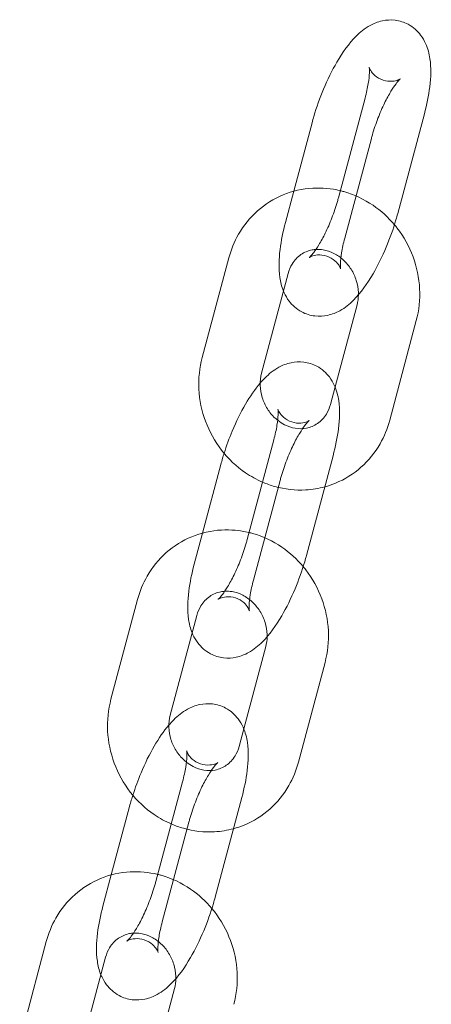
# Model space of a CAD drawing. Units: millimetres. Extents: x 0 to 19836, y -6289 to 4046.
# Drawn here: x 14953 to 14993, y 697 to 794 of the extents above; entities that cross this region are included whole.
import ezdxf

# ---------------------------------------------------------------- set-up
doc = ezdxf.new("R2010")
doc.units = ezdxf.units.MM

# ---------------------------------------------------------------- blocks, each defined once
blk = doc.blocks.new('A$C1c3f0fb2')
at = {"color": 0, "linetype": 'Continuous', "lineweight": 0}
for p, q in [((14484.927, 3152.818), (14487.53, 3162.569)), ((14490.724, 3151.271), (14493.327, 3161.022)), ((14482.349, 3160.156), (14480.56, 3153.452)), ((14488.146, 3158.608), (14485.543, 3148.857)), ((14480.56, 3153.452), (14479.746, 3150.404)), ((14474.21, 3146.945), (14471.607, 3137.194)), ((14480.007, 3145.397), (14477.404, 3135.646)), ((14484.598, 3134.307), (14486.745, 3142.347)), ((14489.939, 3131.049), (14492.542, 3140.8)), ((14484.142, 3132.596), (14484.598, 3134.307)), ((14476.002, 3119.386), (14478.605, 3129.137)), ((14481.799, 3117.838), (14484.402, 3127.589)), ((14473.425, 3126.723), (14471.635, 3120.02)), ((14479.222, 3125.176), (14476.619, 3115.425)), ((14471.635, 3120.02), (14470.822, 3116.972)), ((14465.285, 3113.512), (14462.682, 3103.761)), ((14471.082, 3111.965), (14468.479, 3102.214)), ((14475.674, 3100.875), (14477.82, 3108.915)), ((14481.014, 3097.616), (14483.617, 3107.368)), ((14475.217, 3099.164), (14475.674, 3100.875)), ((14467.078, 3085.953), (14469.681, 3095.704)), ((14472.875, 3084.406), (14475.478, 3094.157)), ((14464.5, 3093.291), (14462.711, 3086.588)), ((14470.297, 3091.743), (14467.694, 3081.992)), ((14462.711, 3086.588), (14461.897, 3083.54)), ((14456.361, 3080.08), (14453.758, 3070.329)), ((14462.158, 3078.533), (14459.555, 3068.781)), ((14466.749, 3067.442), (14468.895, 3075.483))]:
    blk.add_line(p, q, dxfattribs=at)
for points, knots in [([(14493.327, 3161.022), (14493.568, 3161.925), (14493.748, 3162.813), (14493.971, 3164.61), (14494.007, 3165.5), (14493.804, 3166.891), (14493.69, 3167.382), (14493.328, 3168.175), (14493.174, 3168.448), (14492.673, 3169.107), (14492.258, 3169.497), (14491.343, 3169.983), (14490.897, 3170.121), (14490.021, 3170.227), (14489.597, 3170.195), (14488.753, 3170.018), (14488.362, 3169.851), (14487.472, 3169.362), (14487.054, 3169.008), (14485.936, 3167.894), (14485.335, 3167.038), (14484.295, 3165.251), (14483.858, 3164.361), (14483.107, 3162.565), (14482.787, 3161.666), (14482.462, 3160.566), (14482.404, 3160.36), (14482.349, 3160.156)], [0.293463, 0.293463, 0.293463, 0.293463, 0.657567, 0.657567, 1.063674, 1.063674, 1.275684, 1.275684, 1.380585, 1.380585, 1.52942, 1.52942, 1.641251, 1.641251, 1.756523, 1.756523, 1.903492, 1.903492, 2.144581, 2.144581, 2.608651, 2.608651, 2.993958, 2.993958, 3.352551, 3.352551, 3.435056, 3.435056, 3.435056, 3.435056]), ([(14487.53, 3162.569), (14487.666, 3163.078), (14487.771, 3163.565), (14487.906, 3164.394), (14487.941, 3164.745), (14487.961, 3165.245), (14487.952, 3165.418), (14487.937, 3165.555), (14487.932, 3165.579), (14487.932, 3165.579)], [0.293463, 0.293463, 0.293463, 0.293463, 0.5682927, 0.5682927, 0.8201641, 0.8201641, 1.0288863, 1.0288863, 1.1312112, 1.1312112, 1.1312112, 1.1312112]), ([(14487.932, 3165.579), (14487.932, 3165.579), (14487.933, 3165.572), (14487.947, 3165.524), (14487.971, 3165.45), (14488.092, 3165.223), (14488.188, 3165.073), (14488.514, 3164.732), (14488.762, 3164.542), (14489.358, 3164.273), (14489.697, 3164.205), (14490.267, 3164.196), (14490.496, 3164.246), (14490.799, 3164.344), (14490.888, 3164.392), (14490.99, 3164.451), (14491.001, 3164.463), (14490.975, 3164.442), (14490.929, 3164.401), (14490.785, 3164.25), (14490.677, 3164.125), (14490.407, 3163.766), (14490.236, 3163.515), (14489.855, 3162.885), (14489.641, 3162.493), (14489.208, 3161.602), (14488.989, 3161.098), (14488.585, 3160.048), (14488.4, 3159.501), (14488.212, 3158.848), (14488.178, 3158.727), (14488.146, 3158.608)], [1.131211, 1.131211, 1.131211, 1.131211, 1.185631, 1.185631, 1.308875, 1.308875, 1.424662, 1.424662, 1.549095, 1.549095, 1.675493, 1.675493, 1.802041, 1.802041, 1.919319, 1.919319, 2.03808, 2.03808, 2.17676, 2.17676, 2.350114, 2.350114, 2.565034, 2.565034, 2.815874, 2.815874, 3.088979, 3.088979, 3.370595, 3.370595, 3.435056, 3.435056, 3.435056, 3.435056]), ([(14485.11, 3153.504), (14484.228, 3153.718), (14483.315, 3153.804), (14481.414, 3153.697), (14480.428, 3153.474), (14478.599, 3152.717), (14477.755, 3152.189), (14476.277, 3150.881), (14475.646, 3150.1), (14474.74, 3148.521), (14474.424, 3147.747), (14474.21, 3146.945)], [6.054992, 6.054992, 6.054992, 6.054992, 6.33631, 6.33631, 6.645287, 6.645287, 6.949944, 6.949944, 7.257135, 7.257135, 7.514099, 7.514099, 7.514099, 7.514099]), ([(14482.08, 3146.97), (14482.08, 3146.97), (14482.081, 3146.971), (14482.098, 3146.985), (14482.144, 3147.025), (14482.288, 3147.176), (14482.396, 3147.301), (14482.667, 3147.66), (14482.837, 3147.911), (14483.219, 3148.541), (14483.432, 3148.934), (14483.865, 3149.824), (14484.084, 3150.328), (14484.488, 3151.378), (14484.673, 3151.926), (14484.861, 3152.578), (14484.895, 3152.699), (14484.927, 3152.818)], [5.151974, 5.151974, 5.151974, 5.151974, 5.179673, 5.179673, 5.318352, 5.318352, 5.491706, 5.491706, 5.706626, 5.706626, 5.957466, 5.957466, 6.230572, 6.230572, 6.512188, 6.512188, 6.576648, 6.576648, 6.576648, 6.576648]), ([(14490.403, 3150.173), (14489.795, 3150.898), (14489.089, 3151.541), (14487.435, 3152.669), (14486.468, 3153.127), (14485.339, 3153.446), (14485.225, 3153.476), (14485.11, 3153.504)], [5.3995384, 5.3995384, 5.3995384, 5.3995384, 5.6914126, 5.6914126, 6.0183688, 6.0183688, 6.0549924, 6.0549924, 6.0549924, 6.0549924]), ([(14479.55, 3143.687), (14479.574, 3143.629), (14479.599, 3143.572), (14479.745, 3143.251), (14479.899, 3142.978), (14480.4, 3142.319), (14480.815, 3141.929), (14481.73, 3141.443), (14482.176, 3141.305), (14483.052, 3141.199), (14483.476, 3141.231), (14484.32, 3141.408), (14484.712, 3141.575), (14485.601, 3142.064), (14486.019, 3142.419), (14487.137, 3143.532), (14487.738, 3144.388), (14488.778, 3146.175), (14489.215, 3147.065), (14489.966, 3148.861), (14490.286, 3149.761), (14490.611, 3150.86), (14490.669, 3151.066), (14490.724, 3151.271)], [4.394026, 4.394026, 4.394026, 4.394026, 4.417277, 4.417277, 4.522177, 4.522177, 4.671013, 4.671013, 4.782844, 4.782844, 4.898115, 4.898115, 5.045085, 5.045085, 5.286174, 5.286174, 5.750243, 5.750243, 6.135551, 6.135551, 6.494144, 6.494144, 6.576648, 6.576648, 6.576648, 6.576648]), ([(14479.746, 3150.404), (14479.505, 3149.501), (14479.325, 3148.613), (14479.102, 3146.816), (14479.066, 3145.926), (14479.261, 3144.587), (14479.36, 3144.152), (14479.55, 3143.687)], [3.4350557, 3.4350557, 3.4350557, 3.4350557, 3.7991593, 3.7991593, 4.2052666, 4.2052666, 4.3940263, 4.3940263, 4.3940263, 4.3940263]), ([(14492.542, 3140.8), (14492.811, 3141.807), (14492.918, 3142.858), (14492.813, 3144.971), (14492.594, 3146.032), (14491.846, 3148.052), (14491.314, 3149.01), (14490.57, 3149.969), (14490.488, 3150.072), (14490.403, 3150.173)], [4.372506, 4.372506, 4.372506, 4.372506, 4.69521, 4.69521, 5.025346, 5.025346, 5.358906, 5.358906, 5.399538, 5.399538, 5.399538, 5.399538]), ([(14485.543, 3148.857), (14485.408, 3148.348), (14485.303, 3147.861), (14485.167, 3147.033), (14485.132, 3146.681), (14485.112, 3146.181), (14485.121, 3146.008), (14485.139, 3145.848), (14485.148, 3145.826), (14485.126, 3145.902), (14485.102, 3145.976), (14484.981, 3146.203), (14484.886, 3146.353), (14484.559, 3146.694), (14484.311, 3146.885), (14483.715, 3147.153), (14483.376, 3147.221), (14482.806, 3147.23), (14482.577, 3147.18), (14482.274, 3147.082), (14482.185, 3147.034), (14482.095, 3146.982), (14482.08, 3146.97), (14482.08, 3146.97)], [3.435056, 3.435056, 3.435056, 3.435056, 3.709885, 3.709885, 3.961757, 3.961757, 4.170479, 4.170479, 4.327224, 4.327224, 4.450468, 4.450468, 4.566255, 4.566255, 4.690688, 4.690688, 4.817086, 4.817086, 4.943634, 4.943634, 5.060912, 5.060912, 5.151974, 5.151974, 5.151974, 5.151974]), ([(14482.731, 3147.762), (14482.602, 3147.754), (14482.476, 3147.737), (14481.957, 3147.637), (14481.59, 3147.482), (14480.929, 3147.022), (14480.635, 3146.713), (14480.234, 3146.055), (14480.098, 3145.74), (14480.007, 3145.397)], [6.341582, 6.341582, 6.341582, 6.341582, 6.460929, 6.460929, 6.842455, 6.842455, 7.231486, 7.231486, 7.514099, 7.514099, 7.514099, 7.514099]), ([(14486.878, 3143.315), (14486.88, 3143.389), (14486.879, 3143.463), (14486.863, 3143.93), (14486.795, 3144.333), (14486.555, 3145.105), (14486.384, 3145.475), (14485.958, 3146.153), (14485.703, 3146.461), (14485.132, 3146.991), (14484.815, 3147.211), (14484.146, 3147.552), (14483.793, 3147.667), (14483.204, 3147.764), (14482.964, 3147.776), (14482.731, 3147.762)], [4.623488, 4.623488, 4.623488, 4.623488, 4.678608, 4.678608, 4.967954, 4.967954, 5.251166, 5.251166, 5.534285, 5.534285, 5.823084, 5.823084, 6.126655, 6.126655, 6.341582, 6.341582, 6.341582, 6.341582]), ([(14471.607, 3137.194), (14471.338, 3136.186), (14471.23, 3135.135), (14471.335, 3133.023), (14471.555, 3131.962), (14472.303, 3129.942), (14472.834, 3128.984), (14474.159, 3127.276), (14474.951, 3126.527), (14476.363, 3125.563), (14476.921, 3125.255), (14477.502, 3125.004)], [1.230914, 1.230914, 1.230914, 1.230914, 1.553618, 1.553618, 1.883753, 1.883753, 2.217313, 2.217313, 2.54982, 2.54982, 2.745878, 2.745878, 2.745878, 2.745878]), ([(14484.402, 3127.589), (14484.643, 3128.493), (14484.824, 3129.38), (14485.046, 3131.178), (14485.083, 3132.067), (14484.88, 3133.459), (14484.766, 3133.95), (14484.403, 3134.743), (14484.25, 3135.016), (14483.748, 3135.675), (14483.333, 3136.064), (14482.418, 3136.55), (14481.973, 3136.688), (14481.097, 3136.795), (14480.673, 3136.763), (14479.829, 3136.586), (14479.437, 3136.419), (14478.548, 3135.93), (14478.129, 3135.575), (14477.581, 3135.029), (14477.423, 3134.857), (14477.27, 3134.679)], [0.293463, 0.293463, 0.293463, 0.293463, 0.657567, 0.657567, 1.063674, 1.063674, 1.275684, 1.275684, 1.380585, 1.380585, 1.52942, 1.52942, 1.641251, 1.641251, 1.756523, 1.756523, 1.903492, 1.903492, 2.144581, 2.144581, 2.249548, 2.249548, 2.249548, 2.249548]), ([(14477.404, 3135.646), (14477.305, 3135.275), (14477.258, 3134.871), (14477.285, 3134.063), (14477.353, 3133.661), (14477.594, 3132.889), (14477.764, 3132.518), (14478.19, 3131.84), (14478.446, 3131.533), (14478.812, 3131.193), (14478.897, 3131.12), (14478.984, 3131.051)], [1.230914, 1.230914, 1.230914, 1.230914, 1.537016, 1.537016, 1.826361, 1.826361, 2.109573, 2.109573, 2.392692, 2.392692, 2.475999, 2.475999, 2.475999, 2.475999]), ([(14477.27, 3134.679), (14476.748, 3134.07), (14476.282, 3133.385), (14475.37, 3131.819), (14474.934, 3130.929), (14474.247, 3129.288), (14473.978, 3128.555), (14473.746, 3127.821)], [2.249548, 2.249548, 2.249548, 2.249548, 2.608651, 2.608651, 2.993958, 2.993958, 3.288171, 3.288171, 3.288171, 3.288171]), ([(14478.984, 3131.051), (14479.2, 3130.88), (14479.427, 3130.735), (14480.002, 3130.442), (14480.355, 3130.327), (14481.08, 3130.207), (14481.45, 3130.213), (14482.192, 3130.357), (14482.558, 3130.512), (14483.219, 3130.972), (14483.514, 3131.281), (14483.915, 3131.939), (14484.05, 3132.254), (14484.142, 3132.596)], [2.475999, 2.475999, 2.475999, 2.475999, 2.681492, 2.681492, 2.985063, 2.985063, 3.319337, 3.319337, 3.700862, 3.700862, 4.089893, 4.089893, 4.372506, 4.372506, 4.372506, 4.372506]), ([(14478.605, 3129.137), (14478.741, 3129.646), (14478.846, 3130.133), (14478.981, 3130.961), (14479.016, 3131.312), (14479.036, 3131.812), (14479.027, 3131.986), (14479.012, 3132.122), (14479.007, 3132.147), (14479.007, 3132.147)], [0.293463, 0.293463, 0.293463, 0.293463, 0.5682927, 0.5682927, 0.8201641, 0.8201641, 1.0288863, 1.0288863, 1.1312112, 1.1312112, 1.1312112, 1.1312112]), ([(14479.007, 3132.147), (14479.007, 3132.147), (14479.009, 3132.14), (14479.023, 3132.092), (14479.046, 3132.018), (14479.168, 3131.79), (14479.263, 3131.641), (14479.59, 3131.3), (14479.838, 3131.109), (14480.433, 3130.841), (14480.772, 3130.773), (14481.343, 3130.764), (14481.571, 3130.814), (14481.875, 3130.912), (14481.964, 3130.959), (14482.065, 3131.018), (14482.077, 3131.03), (14482.051, 3131.009), (14482.004, 3130.969), (14481.861, 3130.818), (14481.753, 3130.692), (14481.482, 3130.334), (14481.312, 3130.083), (14480.93, 3129.453), (14480.716, 3129.06), (14480.283, 3128.17), (14480.064, 3127.666), (14479.66, 3126.615), (14479.476, 3126.068), (14479.287, 3125.416), (14479.254, 3125.295), (14479.222, 3125.176)], [1.131211, 1.131211, 1.131211, 1.131211, 1.185631, 1.185631, 1.308875, 1.308875, 1.424662, 1.424662, 1.549095, 1.549095, 1.675493, 1.675493, 1.802041, 1.802041, 1.919319, 1.919319, 2.03808, 2.03808, 2.17676, 2.17676, 2.350114, 2.350114, 2.565034, 2.565034, 2.815874, 2.815874, 3.088979, 3.088979, 3.370595, 3.370595, 3.435056, 3.435056, 3.435056, 3.435056]), ([(14483.588, 3124.541), (14483.946, 3124.639), (14484.298, 3124.759), (14485.549, 3125.277), (14486.394, 3125.805), (14487.871, 3127.113), (14488.502, 3127.894), (14489.408, 3129.472), (14489.724, 3130.247), (14489.939, 3131.049)], [3.3886421, 3.3886421, 3.3886421, 3.3886421, 3.5036946, 3.5036946, 3.8083513, 3.8083513, 4.1155423, 4.1155423, 4.3725065, 4.3725065, 4.3725065, 4.3725065]), ([(14473.746, 3127.821), (14473.695, 3127.66), (14473.645, 3127.5), (14473.537, 3127.133), (14473.479, 3126.928), (14473.425, 3126.723)], [3.2881709, 3.2881709, 3.2881709, 3.2881709, 3.3525509, 3.3525509, 3.4350557, 3.4350557, 3.4350557, 3.4350557]), ([(14477.502, 3125.004), (14477.89, 3124.837), (14478.289, 3124.695), (14479.683, 3124.3), (14480.716, 3124.183), (14482.364, 3124.276), (14482.985, 3124.377), (14483.588, 3124.541)], [2.7458784, 2.7458784, 2.7458784, 2.7458784, 2.8767761, 2.8767761, 3.1947168, 3.1947168, 3.3886421, 3.3886421, 3.3886421, 3.3886421]), ([(14476.185, 3120.072), (14475.303, 3120.286), (14474.39, 3120.372), (14472.489, 3120.264), (14471.504, 3120.041), (14469.675, 3119.285), (14468.83, 3118.756), (14467.353, 3117.448), (14466.721, 3116.668), (14465.816, 3115.089), (14465.499, 3114.315), (14465.285, 3113.512)], [6.054992, 6.054992, 6.054992, 6.054992, 6.33631, 6.33631, 6.645287, 6.645287, 6.949944, 6.949944, 7.257135, 7.257135, 7.514099, 7.514099, 7.514099, 7.514099]), ([(14481.478, 3116.74), (14480.87, 3117.466), (14480.165, 3118.109), (14478.511, 3119.237), (14477.544, 3119.694), (14476.414, 3120.014), (14476.3, 3120.044), (14476.185, 3120.072)], [5.3995384, 5.3995384, 5.3995384, 5.3995384, 5.6914126, 5.6914126, 6.0183688, 6.0183688, 6.0549924, 6.0549924, 6.0549924, 6.0549924]), ([(14473.155, 3113.537), (14473.155, 3113.537), (14473.157, 3113.539), (14473.173, 3113.552), (14473.22, 3113.592), (14473.363, 3113.743), (14473.471, 3113.869), (14473.742, 3114.227), (14473.912, 3114.478), (14474.294, 3115.108), (14474.508, 3115.501), (14474.941, 3116.392), (14475.16, 3116.896), (14475.564, 3117.946), (14475.748, 3118.493), (14475.937, 3119.146), (14475.97, 3119.266), (14476.002, 3119.386)], [5.151974, 5.151974, 5.151974, 5.151974, 5.179673, 5.179673, 5.318352, 5.318352, 5.491706, 5.491706, 5.706626, 5.706626, 5.957466, 5.957466, 6.230572, 6.230572, 6.512188, 6.512188, 6.576648, 6.576648, 6.576648, 6.576648]), ([(14470.626, 3110.254), (14470.649, 3110.197), (14470.674, 3110.139), (14470.821, 3109.819), (14470.974, 3109.546), (14471.475, 3108.887), (14471.891, 3108.497), (14472.806, 3108.011), (14473.251, 3107.873), (14474.127, 3107.766), (14474.551, 3107.798), (14475.395, 3107.975), (14475.787, 3108.143), (14476.676, 3108.632), (14477.095, 3108.986), (14478.212, 3110.099), (14478.813, 3110.956), (14479.854, 3112.743), (14480.29, 3113.633), (14481.042, 3115.429), (14481.362, 3116.328), (14481.687, 3117.428), (14481.744, 3117.633), (14481.799, 3117.838)], [4.394026, 4.394026, 4.394026, 4.394026, 4.417277, 4.417277, 4.522177, 4.522177, 4.671013, 4.671013, 4.782844, 4.782844, 4.898115, 4.898115, 5.045085, 5.045085, 5.286174, 5.286174, 5.750243, 5.750243, 6.135551, 6.135551, 6.494144, 6.494144, 6.576648, 6.576648, 6.576648, 6.576648]), ([(14470.822, 3116.972), (14470.581, 3116.069), (14470.4, 3115.181), (14470.177, 3113.383), (14470.141, 3112.494), (14470.336, 3111.155), (14470.435, 3110.72), (14470.626, 3110.254)], [3.4350557, 3.4350557, 3.4350557, 3.4350557, 3.7991593, 3.7991593, 4.2052666, 4.2052666, 4.3940263, 4.3940263, 4.3940263, 4.3940263]), ([(14483.617, 3107.368), (14483.886, 3108.375), (14483.993, 3109.426), (14483.889, 3111.538), (14483.669, 3112.599), (14482.921, 3114.62), (14482.39, 3115.578), (14481.646, 3116.537), (14481.563, 3116.639), (14481.478, 3116.74)], [4.372506, 4.372506, 4.372506, 4.372506, 4.69521, 4.69521, 5.025346, 5.025346, 5.358906, 5.358906, 5.399538, 5.399538, 5.399538, 5.399538]), ([(14476.619, 3115.425), (14476.483, 3114.916), (14476.378, 3114.429), (14476.243, 3113.6), (14476.208, 3113.249), (14476.188, 3112.749), (14476.196, 3112.575), (14476.214, 3112.415), (14476.224, 3112.394), (14476.201, 3112.47), (14476.178, 3112.544), (14476.056, 3112.771), (14475.961, 3112.921), (14475.634, 3113.262), (14475.386, 3113.452), (14474.791, 3113.721), (14474.452, 3113.789), (14473.881, 3113.797), (14473.653, 3113.748), (14473.349, 3113.65), (14473.26, 3113.602), (14473.171, 3113.55), (14473.155, 3113.537), (14473.155, 3113.537)], [3.435056, 3.435056, 3.435056, 3.435056, 3.709885, 3.709885, 3.961757, 3.961757, 4.170479, 4.170479, 4.327224, 4.327224, 4.450468, 4.450468, 4.566255, 4.566255, 4.690688, 4.690688, 4.817086, 4.817086, 4.943634, 4.943634, 5.060912, 5.060912, 5.151974, 5.151974, 5.151974, 5.151974]), ([(14473.807, 3114.329), (14473.678, 3114.321), (14473.551, 3114.305), (14473.032, 3114.205), (14472.666, 3114.05), (14472.004, 3113.59), (14471.71, 3113.28), (14471.309, 3112.622), (14471.174, 3112.308), (14471.082, 3111.965)], [6.341582, 6.341582, 6.341582, 6.341582, 6.460929, 6.460929, 6.842455, 6.842455, 7.231486, 7.231486, 7.514099, 7.514099, 7.514099, 7.514099]), ([(14477.954, 3109.882), (14477.955, 3109.956), (14477.954, 3110.031), (14477.939, 3110.498), (14477.871, 3110.9), (14477.63, 3111.673), (14477.46, 3112.043), (14477.034, 3112.721), (14476.778, 3113.029), (14476.207, 3113.559), (14475.891, 3113.779), (14475.222, 3114.119), (14474.869, 3114.234), (14474.279, 3114.332), (14474.039, 3114.344), (14473.807, 3114.329)], [4.623488, 4.623488, 4.623488, 4.623488, 4.678608, 4.678608, 4.967954, 4.967954, 5.251166, 5.251166, 5.534285, 5.534285, 5.823084, 5.823084, 6.126655, 6.126655, 6.341582, 6.341582, 6.341582, 6.341582]), ([(14462.682, 3103.761), (14462.413, 3102.754), (14462.306, 3101.703), (14462.411, 3099.591), (14462.63, 3098.529), (14463.378, 3096.509), (14463.91, 3095.551), (14465.234, 3093.844), (14466.026, 3093.094), (14467.439, 3092.131), (14467.996, 3091.823), (14468.577, 3091.572)], [1.230914, 1.230914, 1.230914, 1.230914, 1.553618, 1.553618, 1.883753, 1.883753, 2.217313, 2.217313, 2.54982, 2.54982, 2.745878, 2.745878, 2.745878, 2.745878]), ([(14475.478, 3094.157), (14475.719, 3095.06), (14475.899, 3095.948), (14476.122, 3097.746), (14476.158, 3098.635), (14475.955, 3100.027), (14475.841, 3100.517), (14475.479, 3101.31), (14475.325, 3101.583), (14474.824, 3102.242), (14474.409, 3102.632), (14473.494, 3103.118), (14473.048, 3103.256), (14472.172, 3103.363), (14471.748, 3103.331), (14470.904, 3103.154), (14470.512, 3102.986), (14469.623, 3102.497), (14469.204, 3102.143), (14468.656, 3101.596), (14468.498, 3101.425), (14468.346, 3101.247)], [0.293463, 0.293463, 0.293463, 0.293463, 0.657567, 0.657567, 1.063674, 1.063674, 1.275684, 1.275684, 1.380585, 1.380585, 1.52942, 1.52942, 1.641251, 1.641251, 1.756523, 1.756523, 1.903492, 1.903492, 2.144581, 2.144581, 2.249548, 2.249548, 2.249548, 2.249548]), ([(14468.479, 3102.214), (14468.38, 3101.843), (14468.333, 3101.439), (14468.361, 3100.631), (14468.429, 3100.229), (14468.669, 3099.456), (14468.84, 3099.086), (14469.266, 3098.408), (14469.521, 3098.1), (14469.887, 3097.761), (14469.972, 3097.687), (14470.06, 3097.618)], [1.230914, 1.230914, 1.230914, 1.230914, 1.537016, 1.537016, 1.826361, 1.826361, 2.109573, 2.109573, 2.392692, 2.392692, 2.475999, 2.475999, 2.475999, 2.475999]), ([(14468.346, 3101.247), (14467.824, 3100.638), (14467.357, 3099.952), (14466.446, 3098.386), (14466.009, 3097.496), (14465.323, 3095.855), (14465.054, 3095.123), (14464.821, 3094.388)], [2.249548, 2.249548, 2.249548, 2.249548, 2.608651, 2.608651, 2.993958, 2.993958, 3.288171, 3.288171, 3.288171, 3.288171]), ([(14469.681, 3095.704), (14469.816, 3096.213), (14469.921, 3096.7), (14470.057, 3097.529), (14470.092, 3097.88), (14470.112, 3098.38), (14470.103, 3098.554), (14470.088, 3098.69), (14470.082, 3098.714), (14470.082, 3098.714)], [0.293463, 0.293463, 0.293463, 0.293463, 0.5682927, 0.5682927, 0.8201641, 0.8201641, 1.0288863, 1.0288863, 1.1312112, 1.1312112, 1.1312112, 1.1312112]), ([(14470.06, 3097.618), (14470.276, 3097.448), (14470.503, 3097.302), (14471.078, 3097.01), (14471.431, 3096.895), (14472.156, 3096.775), (14472.525, 3096.781), (14473.267, 3096.924), (14473.634, 3097.079), (14474.295, 3097.539), (14474.589, 3097.849), (14474.99, 3098.507), (14475.126, 3098.821), (14475.217, 3099.164)], [2.475999, 2.475999, 2.475999, 2.475999, 2.681492, 2.681492, 2.985063, 2.985063, 3.319337, 3.319337, 3.700862, 3.700862, 4.089893, 4.089893, 4.372506, 4.372506, 4.372506, 4.372506]), ([(14470.082, 3098.714), (14470.082, 3098.714), (14470.084, 3098.707), (14470.098, 3098.659), (14470.122, 3098.585), (14470.243, 3098.358), (14470.338, 3098.208), (14470.665, 3097.867), (14470.913, 3097.677), (14471.509, 3097.408), (14471.848, 3097.34), (14472.418, 3097.331), (14472.647, 3097.381), (14472.95, 3097.479), (14473.039, 3097.527), (14473.14, 3097.586), (14473.152, 3097.598), (14473.126, 3097.577), (14473.08, 3097.536), (14472.936, 3097.385), (14472.828, 3097.26), (14472.557, 3096.902), (14472.387, 3096.65), (14472.005, 3096.021), (14471.792, 3095.628), (14471.359, 3094.737), (14471.14, 3094.233), (14470.736, 3093.183), (14470.551, 3092.636), (14470.363, 3091.983), (14470.329, 3091.863), (14470.297, 3091.743)], [1.131211, 1.131211, 1.131211, 1.131211, 1.185631, 1.185631, 1.308875, 1.308875, 1.424662, 1.424662, 1.549095, 1.549095, 1.675493, 1.675493, 1.802041, 1.802041, 1.919319, 1.919319, 2.03808, 2.03808, 2.17676, 2.17676, 2.350114, 2.350114, 2.565034, 2.565034, 2.815874, 2.815874, 3.088979, 3.088979, 3.370595, 3.370595, 3.435056, 3.435056, 3.435056, 3.435056]), ([(14474.664, 3091.109), (14475.022, 3091.207), (14475.374, 3091.327), (14476.625, 3091.844), (14477.469, 3092.373), (14478.947, 3093.681), (14479.578, 3094.461), (14480.484, 3096.04), (14480.8, 3096.814), (14481.014, 3097.616)], [3.3886421, 3.3886421, 3.3886421, 3.3886421, 3.5036946, 3.5036946, 3.8083513, 3.8083513, 4.1155423, 4.1155423, 4.3725065, 4.3725065, 4.3725065, 4.3725065]), ([(14464.821, 3094.388), (14464.77, 3094.228), (14464.721, 3094.067), (14464.613, 3093.701), (14464.555, 3093.496), (14464.5, 3093.291)], [3.2881709, 3.2881709, 3.2881709, 3.2881709, 3.3525509, 3.3525509, 3.4350557, 3.4350557, 3.4350557, 3.4350557]), ([(14468.577, 3091.572), (14468.966, 3091.404), (14469.365, 3091.262), (14470.759, 3090.868), (14471.791, 3090.75), (14473.44, 3090.844), (14474.06, 3090.944), (14474.664, 3091.109)], [2.7458784, 2.7458784, 2.7458784, 2.7458784, 2.8767761, 2.8767761, 3.1947168, 3.1947168, 3.3886421, 3.3886421, 3.3886421, 3.3886421]), ([(14467.261, 3086.639), (14466.378, 3086.854), (14465.465, 3086.94), (14463.565, 3086.832), (14462.579, 3086.609), (14460.75, 3085.852), (14459.906, 3085.324), (14458.428, 3084.016), (14457.797, 3083.235), (14456.891, 3081.656), (14456.575, 3080.882), (14456.361, 3080.08)], [6.054992, 6.054992, 6.054992, 6.054992, 6.33631, 6.33631, 6.645287, 6.645287, 6.949944, 6.949944, 7.257135, 7.257135, 7.514099, 7.514099, 7.514099, 7.514099]), ([(14472.554, 3083.308), (14471.946, 3084.034), (14471.24, 3084.676), (14469.586, 3085.805), (14468.619, 3086.262), (14467.49, 3086.581), (14467.376, 3086.611), (14467.261, 3086.639)], [5.3995384, 5.3995384, 5.3995384, 5.3995384, 5.6914126, 5.6914126, 6.0183688, 6.0183688, 6.0549924, 6.0549924, 6.0549924, 6.0549924]), ([(14464.23, 3080.105), (14464.23, 3080.105), (14464.232, 3080.106), (14464.249, 3080.12), (14464.295, 3080.16), (14464.439, 3080.311), (14464.547, 3080.437), (14464.817, 3080.795), (14464.988, 3081.046), (14465.369, 3081.676), (14465.583, 3082.069), (14466.016, 3082.959), (14466.235, 3083.463), (14466.639, 3084.514), (14466.823, 3085.061), (14467.012, 3085.713), (14467.046, 3085.834), (14467.078, 3085.953)], [5.151974, 5.151974, 5.151974, 5.151974, 5.179673, 5.179673, 5.318352, 5.318352, 5.491706, 5.491706, 5.706626, 5.706626, 5.957466, 5.957466, 6.230572, 6.230572, 6.512188, 6.512188, 6.576648, 6.576648, 6.576648, 6.576648]), ([(14461.701, 3076.822), (14461.725, 3076.765), (14461.749, 3076.707), (14461.896, 3076.386), (14462.05, 3076.113), (14462.551, 3075.454), (14462.966, 3075.065), (14463.881, 3074.578), (14464.327, 3074.441), (14465.203, 3074.334), (14465.627, 3074.366), (14466.471, 3074.543), (14466.862, 3074.71), (14467.752, 3075.199), (14468.17, 3075.554), (14469.288, 3076.667), (14469.889, 3077.523), (14470.929, 3079.31), (14471.366, 3080.2), (14472.117, 3081.996), (14472.437, 3082.896), (14472.762, 3083.996), (14472.82, 3084.201), (14472.875, 3084.406)], [4.394026, 4.394026, 4.394026, 4.394026, 4.417277, 4.417277, 4.522177, 4.522177, 4.671013, 4.671013, 4.782844, 4.782844, 4.898115, 4.898115, 5.045085, 5.045085, 5.286174, 5.286174, 5.750243, 5.750243, 6.135551, 6.135551, 6.494144, 6.494144, 6.576648, 6.576648, 6.576648, 6.576648]), ([(14461.897, 3083.54), (14461.656, 3082.636), (14461.476, 3081.749), (14461.253, 3079.951), (14461.217, 3079.061), (14461.412, 3077.722), (14461.511, 3077.287), (14461.701, 3076.822)], [3.4350557, 3.4350557, 3.4350557, 3.4350557, 3.7991593, 3.7991593, 4.2052666, 4.2052666, 4.3940263, 4.3940263, 4.3940263, 4.3940263]), ([(14474.692, 3073.935), (14474.961, 3074.943), (14475.069, 3075.994), (14474.964, 3078.106), (14474.745, 3079.167), (14473.997, 3081.187), (14473.465, 3082.145), (14472.721, 3083.104), (14472.638, 3083.207), (14472.554, 3083.308)], [4.372506, 4.372506, 4.372506, 4.372506, 4.69521, 4.69521, 5.025346, 5.025346, 5.358906, 5.358906, 5.399538, 5.399538, 5.399538, 5.399538]), ([(14467.694, 3081.992), (14467.558, 3081.483), (14467.453, 3080.996), (14467.318, 3080.168), (14467.283, 3079.817), (14467.263, 3079.317), (14467.272, 3079.143), (14467.29, 3078.983), (14467.299, 3078.961), (14467.277, 3079.037), (14467.253, 3079.111), (14467.132, 3079.339), (14467.036, 3079.488), (14466.709, 3079.829), (14466.462, 3080.02), (14465.866, 3080.288), (14465.527, 3080.356), (14464.957, 3080.365), (14464.728, 3080.315), (14464.425, 3080.217), (14464.336, 3080.17), (14464.246, 3080.118), (14464.23, 3080.105), (14464.23, 3080.105)], [3.435056, 3.435056, 3.435056, 3.435056, 3.709885, 3.709885, 3.961757, 3.961757, 4.170479, 4.170479, 4.327224, 4.327224, 4.450468, 4.450468, 4.566255, 4.566255, 4.690688, 4.690688, 4.817086, 4.817086, 4.943634, 4.943634, 5.060912, 5.060912, 5.151974, 5.151974, 5.151974, 5.151974]), ([(14464.882, 3080.897), (14464.753, 3080.889), (14464.627, 3080.873), (14464.107, 3080.772), (14463.741, 3080.617), (14463.08, 3080.157), (14462.786, 3079.848), (14462.385, 3079.19), (14462.249, 3078.875), (14462.158, 3078.533)], [6.341582, 6.341582, 6.341582, 6.341582, 6.460929, 6.460929, 6.842455, 6.842455, 7.231486, 7.231486, 7.514099, 7.514099, 7.514099, 7.514099]), ([(14469.029, 3076.45), (14469.03, 3076.524), (14469.03, 3076.598), (14469.014, 3077.066), (14468.946, 3077.468), (14468.705, 3078.24), (14468.535, 3078.611), (14468.109, 3079.289), (14467.854, 3079.596), (14467.283, 3080.126), (14466.966, 3080.346), (14466.297, 3080.687), (14465.944, 3080.802), (14465.355, 3080.899), (14465.115, 3080.911), (14464.882, 3080.897)], [4.623488, 4.623488, 4.623488, 4.623488, 4.678608, 4.678608, 4.967954, 4.967954, 5.251166, 5.251166, 5.534285, 5.534285, 5.823084, 5.823084, 6.126655, 6.126655, 6.341582, 6.341582, 6.341582, 6.341582])]:
    blk.add_open_spline(points, degree=3, knots=knots, dxfattribs=at)
for points in [[(14486.745, 3142.347), (14486.826, 3142.652), (14486.872, 3142.978), (14486.878, 3143.315)], [(14477.82, 3108.915), (14477.901, 3109.219), (14477.948, 3109.546), (14477.954, 3109.882)], [(14468.895, 3075.483), (14468.977, 3075.787), (14469.023, 3076.113), (14469.029, 3076.45)]]:
    blk.add_open_spline(points, degree=3, dxfattribs=at)

msp = doc.modelspace()

# ---------------------------------------------------------------- block references
msp.add_blockref('A$C1c3f0fb2', (499.443, -2376.693, 0.009))

doc.saveas('drawing.dxf')
